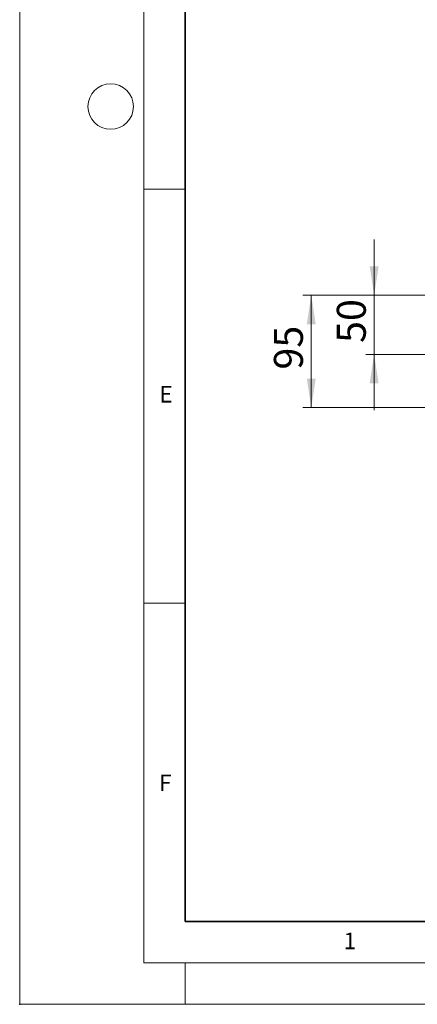
# Model space of a CAD drawing. Units: millimetres. Extents: x 0 to 443, y 0 to 297.
# Drawn here: x 0 to 48, y 0 to 119 of the extents above; entities that cross this region are included whole.
import ezdxf

# ---------------------------------------------------------------- set-up
doc = ezdxf.new("R2010")
doc.units = ezdxf.units.MM
doc.header["$PDSIZE"] = -1
doc.styles.add('SLDTEXTSTYLE0', font='TXT', dxfattribs={"width": 0.605})
doc.dimstyles.new('SLDDIMSTYLE0', dxfattribs={"dimtxt": 3.5, "dimasz": 3.5, "dimexe": 0, "dimexo": 0.0625, "dimgap": 0.875, "dimtad": 1, "dimlfac": 7, "dimrnd": 1e-09, "dimzin": 12, "dimdsep": 46, "dimtxsty": 'SLDTEXTSTYLE0', "dimsah": 1, "dimcen": 0.09, "dimadec": 0, "dimazin": 3, "dimtfac": 1, "dimtdec": 3, "dimtofl": 0, "dimtmove": 0, "dimatfit": 3, "dimfxl": 0, "dimfrac": 2, "dimtolj": 1, "dimtzin": 12, "dimarcsym": 0})
doc.dimstyles.new('SLDDIMSTYLE1', dxfattribs={"dimtxt": 3.5, "dimasz": 3.5, "dimexe": 0, "dimexo": 0.0625, "dimgap": 0.875, "dimtad": 1, "dimlfac": 7, "dimrnd": 1e-09, "dimzin": 12, "dimdsep": 46, "dimtxsty": 'SLDTEXTSTYLE0', "dimsah": 1, "dimcen": 0.09, "dimadec": 0, "dimazin": 3, "dimtfac": 1, "dimtdec": 3, "dimtmove": 0, "dimatfit": 0, "dimfxl": 0, "dimfrac": 2, "dimtolj": 1, "dimtzin": 12, "dimarcsym": 0})

# ---------------------------------------------------------------- blocks, each defined once
blk = doc.blocks.new('_D_4')
at = {"color": 7, "linetype": 'Continuous', "lineweight": 0}
for p, q in [((73.23, 85.69), (34.24, 85.69)), ((35.24, 85.69), (35.24, 72.12)), ((66.16, 72.12), (34.24, 72.12))]:
    blk.add_line(p, q, dxfattribs=at)
at = {"color": 7, "linetype": 'Continuous', "lineweight": 18}
for points in [[(35.24, 85.69), (34.7, 82.19), (35.78, 82.19)], [(35.24, 72.12), (35.78, 75.62), (34.7, 75.62)]]:
    blk.add_solid(points, dxfattribs=at)
at = {"color": 7, "linetype": 'Continuous', "lineweight": 18, "insert": (30.73, 76.71), "char_height": 3.5, "attachment_point": 1, "rotation": 90, "style": 'SLDTEXTSTYLE0'}
blk.add_mtext('95', dxfattribs=at)
blk = doc.blocks.new('_D_5')
at = {"color": 7, "linetype": 'Continuous', "lineweight": 0}
for p, q in [((42.84, 85.69), (42.84, 92.42)), ((73.23, 85.69), (41.84, 85.69)), ((42.84, 85.69), (42.84, 78.55)), ((76.65, 78.55), (41.84, 78.55)), ((42.84, 78.55), (42.84, 71.82))]:
    blk.add_line(p, q, dxfattribs=at)
at = {"color": 7, "linetype": 'Continuous', "lineweight": 18}
for points in [[(42.84, 85.69), (43.38, 89.19), (42.3, 89.19)], [(42.84, 78.55), (42.3, 75.05), (43.38, 75.05)]]:
    blk.add_solid(points, dxfattribs=at)
at = {"color": 7, "linetype": 'Continuous', "lineweight": 18, "insert": (38.33, 79.93), "char_height": 3.5, "attachment_point": 1, "rotation": 90, "style": 'SLDTEXTSTYLE0'}
blk.add_mtext('50', dxfattribs=at)

msp = doc.modelspace()

# ---------------------------------------------------------------- linework, layer by layer
at = {"color": 7, "linetype": 'Continuous', "lineweight": 18}
for p, q in [((0, 0), (0, 297)), ((15, 292), (15, 5)), ((15, 98.5), (20, 98.5)), ((15, 48.5), (20, 48.5)), ((15, 5), (415, 5)), ((20, 5), (20, 0)), ((0, 0), (420, 0))]:
    msp.add_line(p, q, dxfattribs=at)
at = {"color": 7, "linetype": 'Continuous', "lineweight": 35}
for p, q in [((20, 287), (20, 10)), ((20, 10), (415, 10))]:
    msp.add_line(p, q, dxfattribs=at)
at = {"color": 7, "linetype": 'Continuous', "lineweight": 18}
msp.add_circle((11, 108.5), 2.75, dxfattribs=at)
msp.add_point((0, 0))

# ---------------------------------------------------------------- texts
at = {"color": 7, "linetype": 'Continuous', "lineweight": 18, "char_height": 2, "attachment_point": 2, "style": 'SLDTEXTSTYLE0'}
for s, insert in [('E', (17.6898, 74.7268)), ('F', (17.5937, 27.7733)), ('1', (39.9009, 8.6623))]:
    msp.add_mtext(s, dxfattribs=dict(at, insert=insert))

# ---------------------------------------------------------------- dimensions: what is measured, and where the dimension line sits
at = {"color": 7, "linetype": 'Continuous', "lineweight": 18}
for base, p2, dimstyle, picture, middle in [((42.842, 78.5474), (76.7492, 78.5474), 'SLDDIMSTYLE1', '_D_5', (42.842, 82.1188)), ((35.2421, 72.1188), (66.2576, 72.1188), 'SLDDIMSTYLE0', '_D_4', (35.2421, 78.9045))]:
    dim = msp.add_linear_dim(base=base, p1=(73.3341, 85.6902), p2=p2, angle=90, dimstyle=dimstyle, dxfattribs=at)
    dim.commit()
    dim.dimension.update_dxf_attribs({"geometry": picture, "text_midpoint": middle, "dimtype": 160})

doc.saveas('drawing.dxf')
